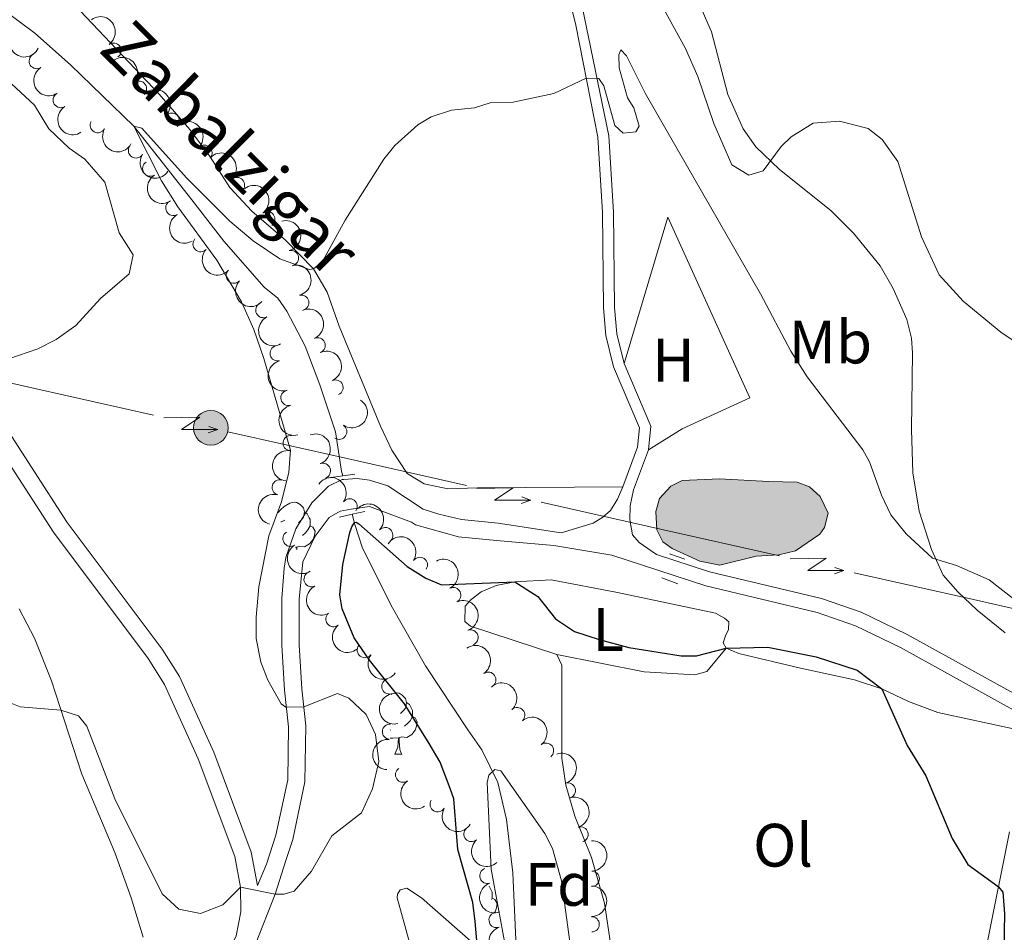
# Model space of a CAD drawing. Units: metres. Extents: x 624022 to 628531, y 713160 to 716211.
# Drawn here: x 627290 to 627451, y 713912 to 714061 of the extents above; entities that cross this region are included whole.
import ezdxf
from ezdxf.enums import TextEntityAlignment as Align

# ---------------------------------------------------------------- set-up
doc = ezdxf.new("R2010")
doc.units = ezdxf.units.M
doc.header["$MEASUREMENT"] = 0
doc.linetypes.add('DGN Style 2', pattern=[49.35849050589778, 29.61509430353867, -19.74339620235911])
doc.linetypes.add('DGN Style 3', pattern=[69.10188670825688, 49.35849050589778, -19.74339620235911])
for name, color, linetype, lineweight in [('Carátula', 7, 'Continuous', 5), ('Elementos auxiliares', 7, 'Continuous', 5), ('Entidades rústicas y varios', 7, 'Continuous', 5), ('Hidrografía', 7, 'Continuous', 5), ('Líneas de conducción', 7, 'Continuous', 5), ('Relieve y altimetría', 7, 'Continuous', 5), ('Textos de rotulación', 7, 'Continuous', 5), ('Viales y ferrocarril', 7, 'Continuous', 5)]:
    doc.layers.add(name, color=color, linetype=linetype, lineweight=lineweight)
doc.styles.add('Style-arial', font='arial.shx', dxfattribs={"bigfont": 'arialbig.shx'})
doc.styles.add('Style-Arial Narrow', font='txt')
doc.styles.add('Style-timesi', font='timesi.shx', dxfattribs={"bigfont": 'timesibig.shx'})

# ---------------------------------------------------------------- blocks, each defined once
blk = doc.blocks.new('5PELE')
at = {"layer": 'Líneas de conducción', "linetype": 'Continuous', "lineweight": 5}
h = blk.add_hatch(color=9, dxfattribs=at)
edge = h.paths.add_edge_path()
edge.add_arc((-0.0002000001259148121, 0), 2.85, 0, 360)
at = {"layer": 'Líneas de conducción', "color": 252, "linetype": 'Continuous', "lineweight": 5}
blk.add_circle((-0.0002000001259148121, 0), 2.85, dxfattribs=at)

msp = doc.modelspace()

# ---------------------------------------------------------------- hatches: boundary and pattern name
at = {"layer": 'Hidrografía', "linetype": 'Continuous', "lineweight": 5, "extrusion": (0, 0, -1)}
msp.add_hatch(color=154, dxfattribs=at).paths.add_polyline_path([(-627404.6100000001, 713971.6000000001), (-627410.5700000001, 713973.1200000001), (-627414.28, 713973.31), (-627416.98, 713973.98), (-627420.99, 713976.71), (-627421.71, 713977.81), (-627422.31, 713980.1100000001), (-627421.01, 713982.8400000001), (-627419.29, 713984.4199999999), (-627417.29, 713985.2), (-627412.5900000001, 713985.29), (-627404.54, 713985.73), (-627398.4299999999, 713985.49), (-627396.6100000001, 713984.54), (-627394.76, 713982.54), (-627394.1200000001, 713980.4299999999), (-627394.3, 713977.4199999999), (-627395.31, 713975.45), (-627396.8300000001, 713974.3600000001), (-627401.3300000001, 713972.29)])

# ---------------------------------------------------------------- linework, layer by layer
at = {"layer": 'Carátula', "color": 7, "linetype": 'Continuous', "lineweight": 5}
msp.add_3dface([(624076.5900000001, 713159.9099999999), (628530.8500000001, 713241.1100000001), (628476.72, 716210.6300000001), (624022.46, 716129.4299999999)], dxfattribs=at)
at = {"layer": 'Elementos auxiliares', "color": 250, "linetype": 'Continuous', "lineweight": 5}
msp.add_3dface([(624943.8600000001, 713569.6699999999), (624902.3, 715883), (628321.53, 715945.3800000001), (628364.24, 713632.02)], dxfattribs=at)
at = {"layer": 'Entidades rústicas y varios', "color": 92, "linetype": 'Continuous', "lineweight": 5}
for p, q in [((627335.3200000001, 713974.5900000001), (627335.19, 713974.5800000001)), ((627350.77, 713944.7), (627350.6699999999, 713944.6599999999)), ((627351.48, 713940.72), (627352.6100000001, 713940.72))]:
    msp.add_line(p, q, dxfattribs=at)
at = {"layer": 'Entidades rústicas y varios', "color": 92, "linetype": 'Continuous', "lineweight": 5, "flags": 128}
for points in [[(627332.3899999999, 713980.25), (627332.73, 713980.6599999999), (627333.3600000001, 713981.2), (627334.26, 713981.78), (627335.01, 713981.94), (627335.44, 713981.8800000001), (627335.96, 713981.5700000001), (627336.5, 713980.98), (627336.6599999999, 713980.3400000001), (627336.54, 713979.5), (627336.1200000001, 713978.96), (627335.7, 713978.54)], [(627336.6599999999, 713980.3400000001), (627337.1300000001, 713980.03), (627337.44, 713979.3900000001), (627337.6000000001, 713979.0700000001), (627337.6000000001, 713978.49), (627337.6000000001, 713978.06), (627337.24, 713977.3800000001), (627336.8200000001, 713976.8999999999), (627336.3400000001, 713976.48)], [(627333.47, 713978.96), (627332.94, 713978.7), (627332.81, 713978.71)], [(627337.6000000001, 713978.06), (627338.06, 713977.8200000001), (627338.3999999999, 713977.2), (627338.3, 713976.48), (627338.0800000001, 713975.8400000001), (627337.5, 713975.1000000001), (627336.7, 713974.6200000001), (627335.8600000001, 713974.72), (627335.4199999999, 713974.5900000001)], [(627335.3, 713974.3900000001), (627335.3200000001, 713974.5900000001), (627335.4199999999, 713974.5900000001), (627335.45, 713974.1499999999)], [(627350.8300000001, 713950.5), (627350.98, 713950.5900000001), (627351.72, 713950.75), (627352.1499999999, 713950.7), (627352.6799999999, 713950.3800000001), (627353.21, 713949.8), (627353.3700000001, 713949.1599999999), (627353.26, 713948.31), (627352.8300000001, 713947.78), (627352.4099999999, 713947.3500000001)], [(627353.3700000001, 713949.1599999999), (627353.8400000001, 713948.8400000001), (627354.1599999999, 713948.2), (627354.3200000001, 713947.8800000001), (627354.3200000001, 713947.3), (627354.3200000001, 713946.8800000001), (627353.95, 713946.19), (627353.53, 713945.71), (627353.05, 713945.29)], [(627354.3200000001, 713946.8800000001), (627354.77, 713946.6300000001), (627355.1200000001, 713946.01), (627355.01, 713945.29), (627354.8, 713944.6499999999), (627354.21, 713943.9099999999), (627353.4199999999, 713943.4299999999), (627352.5700000001, 713943.53), (627352.1399999999, 713943.3999999999)], [(627352.03, 713943.3999999999), (627351.1399999999, 713943.3200000001), (627350.71, 713943.3200000001)], [(627351.48, 713940.72), (627351.9199999999, 713941.8800000001), (627352.03, 713943.3999999999), (627352.1399999999, 713943.3999999999), (627352.1699999999, 713942.8200000001), (627352.21, 713942.1300000001), (627352.28, 713941.52), (627352.3899999999, 713941.1200000001), (627352.6100000001, 713940.72)], [(627366.8999999999, 713919.1300000001), (627367.22, 713918.49), (627367.3800000001, 713918.1699999999), (627367.3800000001, 713917.5900000001), (627367.3800000001, 713917.1699999999), (627367.26, 713916.94)], [(627367.3800000001, 713917.1699999999), (627367.8300000001, 713916.9199999999), (627368.1799999999, 713916.3), (627368.0700000001, 713915.5800000001), (627367.8600000001, 713914.94), (627367.71, 713914.75)]]:
    msp.add_lwpolyline(points, dxfattribs=at)
at = {"layer": 'Entidades rústicas y varios', "color": 92, "linetype": 'Continuous', "lineweight": 5}
for points in [[(627388.75, 713984.46, 526.79), (627364.96, 713984.27, 528.47), (627360.1399999999, 713984.1300000001, 528.36), (627356.27, 713984.9199999999, 528.38), (627353.48, 713986.6400000001, 528.36), (627350.99, 713990.4299999999, 528.36), (627349.1100000001, 713994.3500000001, 528.54), (627342.3400000001, 714010.7, 529.34), (627340.3700000001, 714016.28, 529.74), (627338.1300000001, 714020.1000000001, 530.05), (627333.56, 714024.76, 530.38), (627328.0900000001, 714029.5, 530.73), (627324.48, 714033.4099999999, 531.01), (627321.26, 714038.4299999999, 531.41), (627317.8999999999, 714042.8900000001, 531.74), (627312.8999999999, 714048.6699999999, 532.16), (627299.99, 714062.31, 533.5), (627292.22, 714069.94, 534.27), (627270.04, 714088.8800000001, 536.46)], [(627399.3999999999, 714067.77, 537.09), (627403.23, 714058.8300000001, 536.55), (627405.9099999999, 714048.6000000001, 535.85), (627408.45, 714043, 535.5), (627410.52, 714040.0700000001, 535.12), (627414.3600000001, 714036.3500000001, 534.7), (627422.78, 714029.6100000001, 534.23), (627426.5, 714025.9299999999, 534.21), (627430.8200000001, 714020.5900000001, 534.21), (627432.98, 714016.8999999999, 534.53), (627435.21, 714011.81, 534.82), (627435.95, 714008.78, 534.63), (627436.1200000001, 714006.3400000001, 534.65), (627435.99, 713993.8400000001, 533.71), (627436.1799999999, 713986.74, 532.61), (627437.24, 713980.46, 531.32), (627439.25, 713974.1799999999, 530.28), (627441.1300000001, 713970, 529.74), (627443.56, 713967.26, 529.74), (627446.73, 713964.25, 530), (627451.28, 713960.56, 529.86)], [(627388.97, 714004.6200000001, 528.27), (627396.1000000001, 714028.56, 528.97), (627409.53, 713998.98, 528.29), (627398.48, 713993.9299999999, 528.08), (627392.96, 713990.51, 527.47)], [(627377.96, 713956.99, 524.51), (627363.81, 713961.6599999999, 524.61), (627362.9299999999, 713962.3999999999, 524.61), (627362.95, 713964.9199999999, 524.72), (627363.95, 713965.99, 524.77), (627365.6000000001, 713967.25, 524.77), (627368.01, 713968.29, 524.82), (627371.06, 713968.9199999999, 524.91), (627377.01, 713969.24, 525.12), (627387.8700000001, 713967.1400000001, 525.36), (627403.8999999999, 713963.76, 525.78), (627405.3600000001, 713962.97, 525.78), (627406.06, 713962.3500000001, 525.76), (627406.01, 713961.1100000001, 525.64), (627405.53, 713960.0800000001, 525.5), (627405.1799999999, 713958.9299999999, 525.19), (627405.6399999999, 713958.0700000001, 525.03)], [(627290.02, 713964.46, 530.76), (627292.53, 713959.6699999999, 530.45), (627295.29, 713952.7, 530.12), (627300.25, 713937.4299999999, 529.42), (627305.6799999999, 713924.6499999999, 528.83), (627308.3400000001, 713917.19, 528.52), (627310.27, 713910.8, 528.52)], [(627377.96, 713956.99, 524.51), (627392.25, 713954.1799999999, 524.74), (627400.53, 713953.69, 524.74), (627402.47, 713954.25, 524.82), (627405.6399999999, 713958.0700000001, 525.03)], [(627405.6399999999, 713958.0700000001, 525.03), (627407.72, 713957.19, 524.84), (627417.8, 713954.8, 524.49), (627426.6399999999, 713952.8700000001, 524.6800000000001), (627431.1200000001, 713951.3999999999, 525.05), (627435.49, 713949.3300000001, 525.22), (627440.26, 713947.51, 525.69), (627453.3999999999, 713944.7, 526.8100000000001)], [(627452, 713928.01, 525.47), (627448.3300000001, 713909.78, 524.49), (627447.1699999999, 713906.1499999999, 524.1800000000001), (627446.05, 713904.6100000001, 523.95), (627440.4199999999, 713902.98, 523.34), (627435.6599999999, 713902, 523.1), (627419.75, 713900.1400000001, 522.07), (627405.04, 713898.8, 521.76), (627393.73, 713897.6200000001, 521.86), (627389.54, 713897.6799999999, 521.86), (627388.0800000001, 713898.26, 521.72), (627387.3700000001, 713899.3700000001, 521.67), (627387.0900000001, 713907.22, 521.67), (627385.76, 713916.3700000001, 521.88), (627383.6100000001, 713923.8400000001, 522.49), (627380.9099999999, 713930.5900000001, 522.8), (627379.4099999999, 713935.6599999999, 523.2), (627378.78, 713940.0700000001, 523.48), (627378.78, 713955.29, 524.54), (627377.96, 713956.99, 524.51)], [(627355.3800000001, 713904.4299999999, 526.32), (627351.8400000001, 713917.19, 527.6800000000001), (627351.9099999999, 713917.8300000001, 527.6800000000001), (627352.31, 713918.51, 527.6800000000001), (627353.4299999999, 713918.78, 527.52), (627355.8300000001, 713917.22, 526.96), (627363.8899999999, 713910.1499999999, 525.29)]]:
    msp.add_polyline3d(points, dxfattribs=at)
at = {"layer": 'Entidades rústicas y varios', "color": 92, "linetype": 'Continuous', "lineweight": 5, "extrusion": (-0.2229353746094174, 0.03702648462596736, 0.9741297953476229)}
msp.add_arc((-807187.9759727565, 488971.8052865194, -112888.601197313), 2.516055640060342, 45.36446333574663, 225.9090503451192, dxfattribs=at)
at = {"layer": 'Entidades rústicas y varios', "color": 92, "linetype": 'Continuous', "lineweight": 5, "extrusion": (0.2125962932109755, 0.07664175056032609, 0.974129795347623)}
msp.add_arc((459000.8320679122, -810627.6333224748, 188607.863756637), 2.516055640060343, 45.36446333574663, 225.9090503451193, dxfattribs=at)
at = {"layer": 'Entidades rústicas y varios', "color": 92, "linetype": 'Continuous', "lineweight": 5}
for centre, radius, start, end in [((627305.4385892507, 714055.7682271297, 534.6389339819732), 1.250091938746999, 305.9231026936206, 125.1366571126161), ((627292.8951277453, 714054.0771982465, 535.2478394915382), 1.250091938746998, 122.5576772404011, 301.7712316593964), ((627309.6122326339, 714049.5482606587, 533.9965793488705), 1.250091938746999, 316.5889172265667, 135.8024716455622), ((627296.8175017249, 714047.6993543778, 534.8141461084555), 1.250091938746998, 122.5576772404011, 301.7712316593964), ((627314.966312527, 714044.3093222685, 533.6259676358334), 1.250091938746999, 316.5889172265667, 135.8024716455622), ((627302.8730390111, 714043.5973128777, 533.8741197079596), 1.250091938746998, 150.7926415097161, 330.0061959287115), ((627309.1175923599, 714039.4628326728, 533.5769491727744), 1.250091938746998, 147.6254541928834, 326.8390086118789), ((627320.32039242, 714039.0703838782, 533.2553559227962), 1.250091938746999, 316.5889172265667, 135.8024716455622), ((627311.4513432127, 714036.4831186559, 533.2233600076991), 1.250091938746999, 122.7022633112333, 301.9158177302287), ((627325.6420708406, 714033.7981282528, 532.9606399920864), 1.250091938746998, 313.5639422808823, 132.7774966998777), ((627315.2298497867, 714030.0516799449, 532.5199936534309), 1.250091938746999, 120.1469675918603, 299.3605220108557), ((627330.6046276689, 714028.2064196107, 532.6299361643299), 1.250091938746999, 306.7572997992195, 125.970854218215), ((627319.6837698608, 714024.1354403654, 532.33), 1.250091938746999, 137.5538035152941, 316.7673579342895), ((627334.4580821358, 714021.849986292, 531.8834360942254), 1.250091938746999, 284.0667922682663, 103.2803466872618), ((627325.1319682912, 714018.9811088024, 532.33), 1.250091938746999, 137.5538035152941, 316.7673579342895), ((627336.1547011146, 714014.5595641441, 531.4130862782498), 1.250091938746999, 284.0667922682663, 103.2803466872618), ((627329.9456063798, 714013.3478884753, 532.33), 1.250091938746999, 117.480373528793, 296.6939279477884), ((627332.2984100517, 714006.2706656894, 532.1976253746341), 1.250091938746999, 104.632461612274, 283.8460160312694), ((627338.8206006372, 714007.5748440716, 531.0639059345361), 1.250091938746998, 293.9948716435371, 113.2084260625325), ((627341.7514746164, 714000.6797458495, 530.7209799619394), 1.250091938746998, 293.9948716435371, 113.2084260625325), ((627334.0691363474, 713998.9882420511, 531.9133115750524), 1.250091938746999, 104.632461612274, 283.8460160312694), ((627342.354433686, 713993.4562358703, 529.88), 1.250091938746999, 236.2710080081265, 55.48456242712191), ((627334.4227272456, 713991.601210579, 531.5275794886154), 1.250091938746998, 83.28846992551046, 262.5020243445059), ((627339.6859333911, 713987.0522361719, 529.88), 1.250091938746999, 290.0261304362999, 109.2396848552953), ((627332.6379084999, 713984.3388653619, 531.3432483638283), 1.250091938746999, 74.97170264348233, 254.1852570624778), ((627344.0702793673, 713981.2318322533, 529.7213257911989), 1.250091938746999, 324.5675463980753, 143.7811008170708), ((627334.3952143639, 713975.9491049156, 531.2803989345248), 1.250091938746999, 121.8270532277099, 301.0406076467053), ((627349.875184108, 713976.5355747074, 529.2662259818844), 1.250091938746998, 316.905352485096, 136.1189069040914), ((627355.5534799278, 713971.6791071009, 528.9656830387743), 1.250091938746998, 326.7693452192502, 145.9828996382456), ((627337.8418303654, 713969.3231840946, 530.6773824555969), 1.250091938746998, 116.3905182828246, 295.60407270182), ((627361.0091420447, 713966.7216850899, 528.676171464447), 1.250091938746998, 296.7604639710464, 115.9740183900419), ((627341.408135934, 713962.8077032382, 529.9558438317811), 1.250091938746998, 128.6269372923179, 307.8404917113133), ((627363.8331187225, 713959.7949147369, 528.5118066878279), 1.250091938746998, 289.4788522135059, 108.6924066325013), ((627346.5596586324, 713957.7381981688, 528.8332938087932), 1.250091938746998, 143.47909803844, 322.6926524574354), ((627350.5656192419, 713951.7946208599, 529.3571326993714), 1.250091938746999, 103.5190887080483, 282.7326431270437), ((627366.7337369944, 713952.8842218162, 528.48), 1.250091938746998, 304.6562290653402, 123.8697834843356), ((627371.4688678943, 713947.0877971649, 528.3997817733201), 1.250091938746998, 312.9971572185647, 132.2107116375601), ((627350.662646289, 713944.3929067377, 529.8871293871331), 1.250091938746998, 85.48592299938879, 264.6994774183842), ((627376.1816964233, 713941.2847409737, 527.9344232844467), 1.250091938746998, 308.2962563531831, 127.5098107721785), ((627352.8103461843, 713937.3652871312, 530.0824478691625), 1.250091938746998, 124.5846987910006, 303.7982532099961), ((627379.7429036978, 713934.7680865007, 527.3396926014314), 1.250091938746998, 287.13519322697, 106.3487476459655), ((627358.4695481295, 713932.5315663593, 530.0637179691067), 1.250091938746999, 149.0580546037072, 328.2716090227026), ((627364.0000121198, 713927.6646594296, 529.1614484421716), 1.250091938746999, 131.8688779341522, 311.0824323531476), ((627381.825911239, 713927.5838360023, 526.7941430073666), 1.250091938746998, 287.13519322697, 106.3487476459655), ((627366.595781782, 713920.810140054, 527.8420069024585), 1.250091938746998, 109.0836854685299, 288.2972398875253), ((627383.6615034344, 713920.3354652743, 526.1745549173928), 1.250091938746999, 270.8974615968483, 90.11101601584373), ((627368.1028456483, 713913.5866508281, 526.6064148702924), 1.250091938746998, 108.9402963346038, 288.1538507535992), ((627383.6525672167, 713912.8826595864, 525.334550439385), 1.250091938746999, 270.8974615968483, 90.11101601584373)]:
    msp.add_arc(centre, radius, start, end, dxfattribs=at)
at = {"layer": 'Entidades rústicas y varios', "color": 92, "linetype": 'Continuous', "lineweight": 5, "extrusion": (-0.225936682348409, -0.004874154838777747, 0.974129795347623)}
for centre in [(-700356.2421209697, 626059.1153781813, -144692.2695659159), (-700350.8889240143, 626064.1359087507, -144693.8147374793), (-700345.5357270589, 626069.1564393201, -144695.3599090426)]:
    msp.add_arc(centre, 2.516055640060342, 45.36446333574662, 225.9090503451192, dxfattribs=at)
at = {"layer": 'Entidades rústicas y varios', "color": 92, "linetype": 'Continuous', "lineweight": 5, "extrusion": (0.2203773056312875, -0.05004982496165526, 0.9741297953476231)}
for centre in [(835245.9717613184, -441721.5932151619, 103024.4264707346), (835240.6209850841, -441726.7932018759, 103025.1876092666)]:
    msp.add_arc(centre, 2.516055640060342, 45.36446333574663, 225.9090503451192, dxfattribs=at)
at = {"layer": 'Entidades rústicas y varios', "color": 92, "linetype": 'Continuous', "lineweight": 5, "extrusion": (0.217833689675356, 0.06016332319959533, 0.9741297953476229)}
msp.add_arc((521270.4759127327, -774080.1874431318, 180127.1868981646), 2.516055640060342, 45.36446333574664, 225.9090503451193, dxfattribs=at)
at = {"layer": 'Entidades rústicas y varios', "color": 92, "linetype": 'Continuous', "lineweight": 5, "extrusion": (0.2208249692340611, 0.04803618197540514, 0.974129795347623)}
msp.add_arc((564379.0818335001, -744847.690622289, 173345.208480546), 2.516055640060342, 45.36446333574663, 225.9090503451192, dxfattribs=at)
at = {"layer": 'Entidades rústicas y varios', "color": 92, "linetype": 'Continuous', "lineweight": 5, "extrusion": (-0.2258790834911254, 0.007055597579756033, 0.974129795347623)}
msp.add_arc((-733274.070510063, 589200.3899478187, -136142.4439949251), 2.516055640060343, 45.36446333574663, 225.9090503451192, dxfattribs=at)
at = {"layer": 'Entidades rústicas y varios', "color": 92, "linetype": 'Continuous', "lineweight": 5, "extrusion": (0.2205029046917176, -0.04949354340228224, 0.9741297953476229)}
msp.add_arc((834085.615329788, -443795.2570405472, 103503.4193714847), 2.516055640060343, 45.36446333574664, 225.9090503451193, dxfattribs=at)
at = {"layer": 'Entidades rústicas y varios', "color": 92, "linetype": 'Continuous', "lineweight": 5, "extrusion": (-0.2234508138013077, 0.0337768504679096, 0.974129795347623)}
msp.add_arc((-799772.7138753457, 500395.5584482534, -115540.8703682857), 2.516055640060342, 45.36446333574665, 225.9090503451193, dxfattribs=at)
at = {"layer": 'Entidades rústicas y varios', "color": 92, "linetype": 'Continuous', "lineweight": 5, "extrusion": (0.2180770523362496, -0.05927513020087682, 0.9741297953476229)}
msp.add_arc((853567.8505187782, -407134.6270014961, 94997.76463246351), 2.516055640060342, 45.36446333574664, 225.9090503451193, dxfattribs=at)
at = {"layer": 'Entidades rústicas y varios', "color": 92, "linetype": 'Continuous', "lineweight": 5, "extrusion": (-0.1931266423247746, 0.1173594556921461, 0.974129795347623)}
for centre in [(-935977.5861546379, 161148.7767387521, -36839.4692251767), (-935972.2369600974, 161153.7709132712, -36841.11066924842)]:
    msp.add_arc(centre, 2.516055640060343, 45.36446333574663, 225.9090503451192, dxfattribs=at)
at = {"layer": 'Entidades rústicas y varios', "color": 92, "linetype": 'Continuous', "lineweight": 5, "extrusion": (0.2258225661812933, 0.00867815759788035, 0.9741297953476231)}
for centre in [(689405.2758773664, -637232.1521996923, 148378.1024043631), (689399.9161326139, -637237.2627278643, 148379.2880004121)]:
    msp.add_arc(centre, 2.516055640060343, 45.36446333574663, 225.9090503451192, dxfattribs=at)
at = {"layer": 'Entidades rústicas y varios', "color": 92, "linetype": 'Continuous', "lineweight": 5, "extrusion": (0.2150831931179115, -0.06935677223026925, 0.9741297953476229)}
msp.add_arc((872082.403925273, -368028.1140987777, 85925.2143240069), 2.516055640060342, 45.36446333574662, 225.9090503451192, dxfattribs=at)
at = {"layer": 'Entidades rústicas y varios', "color": 92, "linetype": 'Continuous', "lineweight": 5, "extrusion": (-0.2104687230529286, 0.08230466835160631, 0.974129795347623)}
for centre in [(-893448.5861922838, 315944.5832482472, -72751.52956184917), (-893443.2320530978, 315949.6109339154, -72753.0479723329)]:
    msp.add_arc(centre, 2.516055640060342, 45.36446333574665, 225.9090503451193, dxfattribs=at)
at = {"layer": 'Entidades rústicas y varios', "color": 92, "linetype": 'Continuous', "lineweight": 5, "extrusion": (0.1942758769127842, -0.115447067809308, 0.974129795347623)}
for centre in [(934280.1310676795, -169913.201044742, 39964.22071681955), (934274.7751754352, -169918.3721514017, 39965.12850213557)]:
    msp.add_arc(centre, 2.516055640060342, 45.36446333574661, 225.9090503451192, dxfattribs=at)
at = {"layer": 'Entidades rústicas y varios', "color": 92, "linetype": 'Continuous', "lineweight": 5, "extrusion": (-0.04280304490169522, 0.2218987182548418, 0.9741297953476231)}
msp.add_arc((-751222.2742850863, -567069.2438348297, 132098.4308208991), 2.516055640060343, 45.36446333574663, 225.9090503451192, dxfattribs=at)
at = {"layer": 'Entidades rústicas y varios', "color": 92, "linetype": 'Continuous', "lineweight": 5, "extrusion": (-0.204267521272519, 0.09667430666510762, 0.9741297953476229)}
msp.add_arc((-913727.5084395699, 254958.629533152, -58604.55839332304), 2.516055640060343, 45.36446333574664, 225.9090503451193, dxfattribs=at)
at = {"layer": 'Entidades rústicas y varios', "color": 92, "linetype": 'Continuous', "lineweight": 5, "extrusion": (0.1389320301484367, -0.1782386961768744, 0.9741297953476229)}
msp.add_arc((933721.2703760462, 172986.6833620173, -39586.12118787316), 2.516055640060342, 45.36446333574663, 225.9090503451193, dxfattribs=at)
at = {"layer": 'Entidades rústicas y varios', "color": 92, "linetype": 'Continuous', "lineweight": 5, "extrusion": (-0.2230730441058224, -0.03618782681178869, 0.9741297953476231)}
msp.add_arc((-604313.4729047078, 714718.2632165493, -165264.7741872677), 2.516055640060342, 45.36446333574663, 225.9090503451192, dxfattribs=at)
at = {"layer": 'Entidades rústicas y varios', "color": 92, "linetype": 'Continuous', "lineweight": 5, "extrusion": (0.1116894775439233, -0.1964601802451675, 0.974129795347623)}
msp.add_arc((898227.7622366357, 302728.582880926, -69685.25093225959), 2.516055640060342, 45.36446333574662, 225.9090503451192, dxfattribs=at)
at = {"layer": 'Entidades rústicas y varios', "color": 92, "linetype": 'Continuous', "lineweight": 5, "extrusion": (-0.2259063176008515, -0.006121885658966236, 0.9741297953476231)}
msp.add_arc((-696722.7242530389, 629853.6357488006, -145577.4197543522), 2.516055640060342, 45.36446333574665, 225.9090503451193, dxfattribs=at)
at = {"layer": 'Entidades rústicas y varios', "color": 92, "linetype": 'Continuous', "lineweight": 5, "extrusion": (-0.2215180449901584, -0.04473139344729198, 0.9741297953476229)}
msp.add_arc((-575672.1735150411, 736816.127776183, -170392.0534669747), 2.516055640060342, 45.36446333574663, 225.9090503451193, dxfattribs=at)
at = {"layer": 'Entidades rústicas y varios', "color": 92, "linetype": 'Continuous', "lineweight": 5, "extrusion": (0.2197211804965046, -0.05285588573868255, 0.9741297953476231)}
msp.add_arc((840895.5337615757, -431368.5761127387, 100618.5478722069), 2.516055640060343, 45.36446333574665, 225.9090503451193, dxfattribs=at)
at = {"layer": 'Entidades rústicas y varios', "color": 92, "linetype": 'Continuous', "lineweight": 5, "extrusion": (-0.2141947848252507, 0.07205370198444216, 0.974129795347623)}
msp.add_arc((-876732.9921445058, 357602.862893421, -82418.32264969537), 2.516055640060342, 45.36446333574663, 225.9090503451192, dxfattribs=at)
at = {"layer": 'Entidades rústicas y varios', "color": 92, "linetype": 'Continuous', "lineweight": 5, "extrusion": (0.213725088991686, -0.07343519695278336, 0.9741297953476231)}
msp.add_arc((879073.8167975869, -351824.798402862, 82164.49596616138), 2.516055640060342, 45.36446333574663, 225.9090503451193, dxfattribs=at)
at = {"layer": 'Entidades rústicas y varios', "color": 92, "linetype": 'Continuous', "lineweight": 5, "extrusion": (-0.203334802694779, 0.09862099081368808, 0.9741297953476229)}
msp.add_arc((-916170.643623992, 246477.6406290708, -56638.45064190259), 2.516055640060342, 45.36446333574667, 225.9090503451193, dxfattribs=at)
at = {"layer": 'Entidades rústicas y varios', "color": 92, "linetype": 'Continuous', "lineweight": 5, "extrusion": (0.2244338466956183, -0.02646866587884533, 0.9741297953476229)}
msp.add_arc((782522.6511929441, -525330.2306892261, 122415.4372994859), 2.516055640060342, 45.36446333574663, 225.9090503451192, dxfattribs=at)
at = {"layer": 'Entidades rústicas y varios', "color": 92, "linetype": 'Continuous', "lineweight": 5, "extrusion": (-0.2220622499268738, 0.04194638212543324, 0.9741297953476229)}
msp.add_arc((-817996.2032756198, 471543.5659335788, -108851.7306981256), 2.516055640060343, 45.36446333574663, 225.9090503451193, dxfattribs=at)
at = {"layer": 'Entidades rústicas y varios', "color": 92, "linetype": 'Continuous', "lineweight": 5, "extrusion": (0.2237202123868091, 0.03194383173007401, 0.974129795347623)}
msp.add_arc((618110.4709107358, -703172.1512098835, 163671.9927960372), 2.516055640060342, 45.36446333574662, 225.9090503451192, dxfattribs=at)
at = {"layer": 'Entidades rústicas y varios', "color": 92, "linetype": 'Continuous', "lineweight": 5, "extrusion": (-0.2257982369598343, 0.00928967178261886, 0.9741297953476231)}
msp.add_arc((-739135.4623456289, 582152.667135951, -134512.1183927826), 2.516055640060342, 45.36446333574665, 225.9090503451193, dxfattribs=at)
at = {"layer": 'Entidades rústicas y varios', "color": 92, "linetype": 'Continuous', "lineweight": 5, "extrusion": (0.1919959695463769, -0.1192002076086486, 0.974129795347623)}
msp.add_arc((937458.6713282492, -152240.6323876692, 35861.42961491943), 2.516055640060342, 45.36446333574663, 225.9090503451193, dxfattribs=at)
at = {"layer": 'Entidades rústicas y varios', "color": 92, "linetype": 'Continuous', "lineweight": 5, "extrusion": (-0.224277346480097, 0.02776353132879055, 0.9741297953476231)}
msp.add_arc((-785610.9754462256, 521191.9674048498, -120370.2682887384), 2.516055640060342, 45.36446333574664, 225.9090503451193, dxfattribs=at)
at = {"layer": 'Entidades rústicas y varios', "color": 92, "linetype": 'Continuous', "lineweight": 5, "extrusion": (0.1456641383324138, -0.1727804983783576, 0.9741297953476231)}
msp.add_arc((939821.0415452016, 137937.9003708638, -31456.80636389577), 2.516055640060342, 45.36446333574665, 225.9090503451193, dxfattribs=at)
at = {"layer": 'Entidades rústicas y varios', "color": 92, "linetype": 'Continuous', "lineweight": 5, "extrusion": (-0.1991317942354614, 0.1068534994305946, 0.974129795347623)}
for centre in [(-925731.7863270994, 209800.707920721, -48130.93911993418), (-925726.440780625, 209805.68162246, -48132.65301138425)]:
    msp.add_arc(centre, 2.516055640060342, 45.36446333574665, 225.9090503451193, dxfattribs=at)
at = {"layer": 'Entidades rústicas y varios', "color": 92, "linetype": 'Continuous', "lineweight": 5, "extrusion": (0.2220097093963979, -0.04222358049390419, 0.9741297953476231)}
msp.add_arc((818576.5757496463, -470303.9967170883, 109649.9815190396), 2.516055640060342, 45.36446333574663, 225.9090503451192, dxfattribs=at)
at = {"layer": 'Entidades rústicas y varios', "color": 92, "linetype": 'Continuous', "lineweight": 5, "extrusion": (0.2195549931357851, 0.05354200972268018, 0.9741297953476231)}
msp.add_arc((544967.5891937534, -758382.7258092045, 176481.6069923029), 2.516055640060342, 45.36446333574665, 225.9090503451193, dxfattribs=at)
at = {"layer": 'Entidades rústicas y varios', "color": 92, "linetype": 'Continuous', "lineweight": 5, "extrusion": (0.2255715359525736, -0.01373404470631373, 0.9741297953476229)}
msp.add_arc((750732.1819315503, -567622.3451626415, 132226.0076634709), 2.516055640060342, 45.36446333574663, 225.9090503451193, dxfattribs=at)
at = {"layer": 'Entidades rústicas y varios', "color": 92, "linetype": 'Continuous', "lineweight": 5, "extrusion": (-0.1613096343269171, 0.1582730036655479, 0.9741297953476231)}
for centre in [(-948986.3988185499, -50710.25396662613, 12304.03827311855), (-948981.0727965644, -50705.36542516848, 12302.04186328436)]:
    msp.add_arc(centre, 2.516055640060342, 45.36446333574663, 225.9090503451193, dxfattribs=at)
at = {"layer": 'Entidades rústicas y varios', "color": 92, "linetype": 'Continuous', "lineweight": 5, "extrusion": (0.2026497868774421, -0.1000210262621093, 0.9741297953476229)}
msp.add_arc((917854.0490839138, -240102.3372541962, 56242.9905646961), 2.516055640060342, 45.36446333574663, 225.9090503451192, dxfattribs=at)
at = {"layer": 'Entidades rústicas y varios', "color": 92, "linetype": 'Continuous', "lineweight": 5, "extrusion": (0.202398838663785, -0.1005278664030497, 0.974129795347623)}
msp.add_arc((918462.5156236789, -237868.6967390012, 55723.53787706772), 2.516055640060342, 45.36446333574665, 225.9090503451193, dxfattribs=at)
at = {"layer": 'Hidrografía', "color": 142, "linetype": 'Continuous', "lineweight": 5, "elevation": 526.45, "flags": 128}
msp.add_lwpolyline([(627412.5900000001, 713985.29), (627417.29, 713985.2), (627419.29, 713984.4199999999), (627421.01, 713982.8400000001), (627422.31, 713980.1100000001), (627421.71, 713977.81), (627420.99, 713976.71), (627416.98, 713973.98), (627414.28, 713973.31), (627410.5700000001, 713973.1200000001), (627404.6100000001, 713971.6000000001), (627401.3300000001, 713972.29), (627396.8300000001, 713974.3600000001), (627395.31, 713975.45), (627394.3, 713977.4199999999), (627394.1200000001, 713980.4299999999), (627394.76, 713982.54), (627396.6100000001, 713984.54), (627398.4299999999, 713985.49), (627404.54, 713985.73)], close=True, dxfattribs=at)
msp.add_lwpolyline([(627412.5900000001, 713985.29), (627404.54, 713985.73), (627398.4299999999, 713985.49), (627396.6100000001, 713984.54), (627394.76, 713982.54), (627394.1200000001, 713980.4299999999), (627394.3, 713977.4199999999), (627395.31, 713975.45), (627396.8300000001, 713974.3600000001), (627401.3300000001, 713972.29), (627404.6100000001, 713971.6000000001), (627410.5700000001, 713973.1200000001), (627414.28, 713973.31), (627416.98, 713973.98), (627420.99, 713976.71), (627421.71, 713977.81), (627422.31, 713980.1100000001), (627421.01, 713982.8400000001), (627419.29, 713984.4199999999), (627417.29, 713985.2), (627412.5900000001, 713985.29)], dxfattribs=at)
at = {"layer": 'Hidrografía', "color": 142, "linetype": 'DGN Style 3', "lineweight": 15}
for points in [[(627210.1300000001, 714141.97, 539.15), (627220.0700000001, 714129.1499999999, 538.1), (627233.95, 714111.04, 535), (627239.6699999999, 714103.75, 534.67), (627252.8999999999, 714088.78, 534.34), (627261.0900000001, 714080.4199999999, 534.08), (627263.69, 714078.19, 534.04), (627271.4199999999, 714072.6400000001, 533.59), (627281.1699999999, 714067.06, 533.12), (627292.6000000001, 714058.6599999999, 531.92), (627298.4199999999, 714053.44, 531.29), (627308.79, 714043.4199999999, 530), (627318.23, 714031.3600000001, 529.34), (627323.47, 714024.6000000001, 529.32), (627330.0900000001, 714017.1200000001, 529.27), (627332.3200000001, 714015.29, 529.1800000000001), (627333.8, 714013.1599999999, 529.08), (627336.77, 714007.4199999999, 528.24), (627339.19, 714001.1200000001, 527.51), (627341.73, 713993.4199999999, 526.52), (627342.74, 713986.99, 525.61), (627342.9299999999, 713986.23, 525.5600000000001)], [(627344.49, 713979.96, 525.13), (627344.9099999999, 713978.27, 525.02), (627346.1000000001, 713974.5700000001, 524.6), (627350.8400000001, 713965.03, 523.57), (627356.45, 713955.1599999999, 522.16), (627363.3800000001, 713944.6699999999, 521.36), (627365.69, 713941.44, 520.47), (627368.3300000001, 713936.0700000001, 519.8100000000001), (627369.71, 713930.04, 519.15), (627370.75, 713921.3, 517.46), (627371.29, 713909.1699999999, 517.32)]]:
    msp.add_polyline3d(points, dxfattribs=at)
at = {"layer": 'Líneas de conducción', "color": 6, "linetype": 'Continuous', "lineweight": 5}
for p, q in [((627273.1192962457, 714004.9105050333, 535.3173883434408), (627292.5585342166, 714000.5462079088, 533.5655499584211)), ((627292.5585342166, 714000.5462079088, 533.5655499584211), (627311.9977721875, 713996.1819107844, 531.8137115734015)), ((627324.1575601378, 713993.449910146, 530.9887603755328), (627343.668383122, 713989.0555196763, 531.11959951683)), ((627343.668383122, 713989.0555196763, 531.11959951683), (627363.1792061061, 713984.6611292064, 531.2504386581273)), ((627375.3734704715, 713981.9146351628, 531.332213121438), (627394.8842934556, 713977.5202446932, 531.4630522627353)), ((627394.8842934556, 713977.5202446932, 531.4630522627353), (627414.3951164398, 713973.1258542233, 531.5938914040325)), ((627426.5893808049, 713970.3793601796, 531.6756658673434), (627446.1002037893, 713965.98496971, 531.8065050086406)), ((627446.1002037893, 713965.98496971, 531.8065050086406), (627465.6110267735, 713961.5905792401, 531.9373441499379))]:
    msp.add_line(p, q, dxfattribs=at)
at = {"layer": 'Líneas de conducción', "color": 6, "linetype": 'Continuous', "lineweight": 5, "extrusion": (0.706506149907294, -0.7052112356878744, 0.05938158976276677), "elevation": -60281.54523703363, "flags": 128}
msp.add_lwpolyline([(948504.794508731, 4181.158506149302), (948509.0398002197, 4112.161751468782), (948505.4851838914, 4124.132876217882), (948509.6420825631, 4053.938959858271)], dxfattribs=at)
at = {"layer": 'Líneas de conducción', "color": 6, "linetype": 'Continuous', "lineweight": 5, "extrusion": (0.9416161720509402, 0.3356761331066019, 0.02608674365905447), "elevation": 830381.5401896229, "flags": 128}
msp.add_lwpolyline([(461888.1268366256, -21074.95628206605), (461888.1268366256, -21137.87769529296)], dxfattribs=at)
at = {"layer": 'Líneas de conducción', "color": 6, "linetype": 'Continuous', "lineweight": 5, "extrusion": (0.9417956120781157, -0.3359721479241976, 0.01198919887267474), "elevation": 350933.1003684845, "flags": 128}
msp.add_lwpolyline([(883262.5928531988, -3613.500182442604), (883262.5928531988, -3740.504359752153)], dxfattribs=at)
at = {"layer": 'Líneas de conducción', "color": 6, "linetype": 'Continuous', "lineweight": 5, "extrusion": (0.7060235654999869, -0.7056943756017185, 0.05938158976304288), "flags": 128}
for points, elevation in [([(948491.2839546595, 4217.078040803302), (948495.5292461477, 4148.081286122775), (948491.9746298194, 4160.052410871889), (948496.1315284912, 4089.858494512272)], -60884.94918415195), ([(948519.3320534481, 4214.785631677041), (948523.5773449363, 4145.788876996521), (948520.022728608, 4157.760001745635), (948524.1796272798, 4087.566085386003)], -60840.62877108098)]:
    msp.add_lwpolyline(points, dxfattribs=dict(at, elevation=elevation))
at = {"layer": 'Líneas de conducción', "color": 6, "linetype": 'Continuous', "lineweight": 5, "extrusion": (0.9418455801993628, 0.3350319161874833, 0.02608674365782208), "flags": 128}
for points, elevation in [([(462428.2212219706, -21067.84123854156), (462428.2212219709, -21130.76265176848)], 830109.8482754687), ([(462400.1882695425, -21068.65583843317), (462400.1882695425, -21131.57725166008)], 830154.2300285344)]:
    msp.add_lwpolyline(points, dxfattribs=dict(at, elevation=elevation))
at = {"layer": 'Líneas de conducción', "color": 6, "linetype": 'Continuous', "lineweight": 5, "extrusion": (0.9415655607586685, -0.3366163304173089, 0.01198919887229072), "flags": 128}
for points, elevation in [([(883508.8420327073, -3606.854624572943), (883508.8420327073, -3733.858801882494)], 350380.935344172), ([(883515.2213853477, -3607.135951801671), (883515.2213853477, -3734.140129111222)], 350433.0455611635)]:
    msp.add_lwpolyline(points, dxfattribs=dict(at, elevation=elevation))
at = {"layer": 'Relieve y altimetría', "color": 30, "linetype": 'Continuous', "lineweight": 5, "flags": 128}
for points, elevation in [([(627391.51, 714069.74), (627399, 714056.1300000001), (627401.03, 714051.56), (627403.6399999999, 714043.8400000001), (627406.6000000001, 714037.1000000001), (627409.3400000001, 714035.4199999999), (627411.73, 714036.1200000001), (627414.6399999999, 714040.1100000001), (627416.29, 714041.7), (627419.8800000001, 714043.8999999999), (627424.1699999999, 714044.27), (627428.8700000001, 714043.0700000001), (627431.1599999999, 714041.26), (627433.73, 714037.6599999999), (627437.6000000001, 714025.3400000001), (627440.48, 714019.0900000001), (627444.3999999999, 714014.8300000001), (627450.5700000001, 714009.71), (627453.8800000001, 714007.49)], 535), ([(627285.1000000001, 714004.27), (627293.06, 714007.03), (627296.06, 714008.56), (627299.26, 714010.8200000001), (627303.3200000001, 714015.22), (627308.01, 714019.28), (627308.6300000001, 714022.3900000001), (627306.3400000001, 714025.98), (627304.04, 714034.25), (627300.76, 714038.02), (627298.2, 714039.81), (627294.8400000001, 714043.01), (627292.53, 714046.8800000001), (627280.4299999999, 714058.05)], 535), ([(627287.74, 713949.45), (627290.1799999999, 713948.44), (627296.8400000001, 713947.9299999999), (627299.69, 713946.98), (627301.0700000001, 713945.29), (627305.6399999999, 713933.4199999999), (627313.3800000001, 713917.8700000001), (627316.1000000001, 713915.3400000001), (627319.6499999999, 713914.6799999999), (627323.31, 713916.0700000001), (627326.21, 713918.96), (627331.8899999999, 713917.79), (627333.3400000001, 713917.79), (627335, 713918.3300000001), (627337.8, 713921.5900000001), (627341.1499999999, 713927.3500000001), (627346.01, 713931.1400000001), (627347.81, 713935.04), (627348.8600000001, 713939.49), (627348.3, 713943.9299999999), (627346.75, 713947.2), (627343.9199999999, 713949.8700000001), (627342.0900000001, 713950.6300000001), (627336.56, 713948.4299999999), (627333.6300000001, 713948.3999999999), (627332.8700000001, 713948.95), (627330.69, 713952.79), (627329.55, 713955.76), (627328.79, 713959.6200000001), (627328.75, 713963.1300000001), (627329.19, 713968.1000000001), (627330.8500000001, 713976.3999999999), (627332.9199999999, 713982.01), (627334.1300000001, 713986.8600000001), (627334.3999999999, 713990.4099999999), (627330.04, 714005.4099999999), (627328.4199999999, 714010.1599999999), (627326.3600000001, 714014.71), (627322.3200000001, 714021.51), (627315.96, 714030.24), (627313.3, 714034.47), (627308.79, 714043.4199999999), (627310.0900000001, 714043.1100000001), (627317.3800000001, 714034.99), (627324.47, 714027.8700000001), (627328.27, 714024.6799999999), (627332.6699999999, 714021.71), (627337.49, 714020), (627338.1300000001, 714020.1000000001), (627339.6300000001, 714021.29), (627343.3600000001, 714028.04), (627349.6399999999, 714038.01), (627351.48, 714040.29), (627355.2, 714043.6300000001), (627357.3999999999, 714044.94), (627360.75, 714046.02), (627364.46, 714046.4199999999), (627367.06, 714047.27), (627370.8, 714047.3700000001), (627377.49, 714048.76), (627382.77, 714051.26), (627384.8200000001, 714051.2), (627385.6499999999, 714050.01), (627387.45, 714043.54), (627388.8200000001, 714042.26), (627390.8500000001, 714042.48), (627391.3999999999, 714043.4099999999), (627390.56, 714046.3999999999), (627389.53, 714048.06), (627388.1699999999, 714052.95), (627388.1200000001, 714055.1200000001), (627388.4099999999, 714055.8999999999), (627389.3300000001, 714054.9299999999), (627392.3800000001, 714048.8), (627411.27, 714016), (627416.21, 714006.6400000001), (627418.8899999999, 714002.4199999999)], 530), ([(627418.8899999999, 714002.4199999999), (627428, 713990.49), (627429.1000000001, 713988.53), (627431.05, 713983.0700000001), (627432.5800000001, 713979.8700000001), (627435.1100000001, 713976.75), (627439.3899999999, 713972.75), (627443.3400000001, 713971.5800000001), (627448.6799999999, 713969.24), (627452.6300000001, 713966.1300000001)], 530), ([(627369.48, 713909.45), (627367.2, 713921.9299999999), (627366.5800000001, 713936.1000000001), (627366.81, 713937.29), (627367.81, 713938.19), (627368.8200000001, 713938.01), (627375.98, 713927.74), (627377.22, 713925.31), (627378.7, 713919.98), (627380.76, 713905.23)], 520)]:
    msp.add_lwpolyline(points, dxfattribs=dict(at, elevation=elevation))
at = {"layer": 'Relieve y altimetría', "color": 30, "linetype": 'Continuous', "lineweight": 25, "elevation": 525, "flags": 128}
for points in [[(627364.8999999999, 713909.6000000001), (627364.6100000001, 713913.3400000001), (627364.23, 713916.4299999999), (627361.77, 713925.1100000001), (627361.1100000001, 713933.3900000001), (627360.5, 713935.1100000001), (627358.8700000001, 713939.3999999999), (627357.06, 713942.44), (627353.04, 713948.9299999999), (627347.29, 713956.0900000001), (627344.79, 713959.73), (627342.8500000001, 713964.47), (627342.46, 713966.78), (627342.9299999999, 713971.75), (627344.1200000001, 713976.99), (627344.4099999999, 713977.9199999999), (627344.8500000001, 713978.6300000001), (627345.1499999999, 713978.6699999999), (627345.5700000001, 713978.3900000001), (627353.46, 713971.3999999999), (627356.52, 713969.49), (627359.0700000001, 713968.4099999999), (627371.06, 713968.9199999999), (627374.8600000001, 713966.48), (627377.74, 713962.8500000001), (627380.8500000001, 713960.75), (627384.8899999999, 713959.47), (627389.74, 713958.1699999999), (627398.28, 713956.77)], [(627398.28, 713956.77), (627400.8200000001, 713956.81), (627405.6399999999, 713958.0700000001), (627412.48, 713958.2), (627420.3800000001, 713956.6400000001), (627427.1000000001, 713954.47), (627431.1200000001, 713951.3999999999), (627435.27, 713942.1300000001), (627438.3200000001, 713937.1799999999), (627442.5900000001, 713926.9099999999), (627445.2, 713922.6499999999), (627449.54, 713919.52), (627450.19, 713919), (627450.8999999999, 713918.1699999999), (627451.1599999999, 713914.6000000001), (627450.78, 713894.25), (627451.2, 713884.1000000001)]]:
    msp.add_lwpolyline(points, dxfattribs=at)
at = {"layer": 'Viales y ferrocarril', "color": 1, "linetype": 'DGN Style 2', "lineweight": 5}
for p, q in [((627342.9299999999, 713986.23, 525.51), (627344.94, 713986.51, 525.51)), ((627340.6799999999, 713985.9199999999, 525.51), (627342.9299999999, 713986.23, 525.51)), ((627342.3800000001, 713979.48, 525.48), (627344.49, 713979.96, 525.48)), ((627344.49, 713979.96, 525.48), (627346.56, 713980.4299999999, 525.48)), ((627396.3899999999, 713973.5, 526.23), (627398.8899999999, 713972.6000000001, 526.23)), ((627395.1399999999, 713969.54, 526.2), (627397.75, 713968.5800000001, 526.2))]:
    msp.add_line(p, q, dxfattribs=at)
at = {"layer": 'Viales y ferrocarril', "color": 250, "linetype": 'Continuous', "lineweight": 5, "extrusion": (-0.1803967912948091, -0.1064519028461078, 0.9778164398653666), "elevation": -188669.5564309797, "flags": 128}
msp.add_lwpolyline([(-296077.1490835748, 883267.7489837827), (-296066.0782621461, 883266.2690132107), (-296062.9693336223, 883263.9297048869)], dxfattribs=at)
at = {"layer": 'Viales y ferrocarril', "color": 250, "linetype": 'Continuous', "lineweight": 5}
for points in [[(627303.96, 714219.79, 544.4), (627312.1000000001, 714182.25, 541.55), (627316.29, 714158.1200000001, 539.26), (627318.0800000001, 714145.8999999999, 538.22), (627318.4299999999, 714141.1300000001, 537.6800000000001), (627318.3999999999, 714137.53, 537.49), (627318.77, 714135.3400000001, 537.42), (627320.3, 714132.8400000001, 537.02), (627323.3200000001, 714129.3200000001, 536.62), (627331.9099999999, 714121.3300000001, 535.66), (627348.1100000001, 714105.5900000001, 534.28), (627355.1799999999, 714098.53, 533.32), (627367.44, 714085.77, 532.4), (627372.74, 714079.81, 531.95), (627378.8, 714071.06, 531.25), (627381.6599999999, 714065.1599999999, 530.87), (627386.47, 714041.8600000001, 529.46), (627387.22, 714029.3600000001, 528.97), (627387.3800000001, 714013.78, 528.4300000000001), (627387.75, 714009.47, 528.48), (627388.97, 714004.6200000001, 528.27)], [(627186, 714187.6599999999, 541.8), (627185.03, 714186.3600000001, 541.88), (627184.3600000001, 714184.3800000001, 542.21), (627184.1200000001, 714177.5700000001, 542.84), (627184.8200000001, 714168.3, 544), (627185.24, 714163.3300000001, 544.3100000000001), (627186.1100000001, 714154.31, 544.14), (627187.1799999999, 714152, 544.11), (627192.96, 714135.3200000001, 543.64), (627202.75, 714112.04, 542.52), (627209.4099999999, 714098.47, 541.79), (627214.7, 714088.9199999999, 541.12), (627228.6599999999, 714068.6599999999, 539.53), (627240.29, 714049.79, 538.03), (627245.23, 714042.5900000001, 537.49), (627255.8899999999, 714030.8999999999, 536.38), (627276.6000000001, 714010.3900000001, 534.95), (627286.1499999999, 713996.73, 534.08), (627297.8700000001, 713978.6100000001, 533.24), (627313.4099999999, 713957.9099999999, 532.01), (627316.21, 713953.4099999999, 531.85), (627321.8600000001, 713941.02, 531.21), (627327.97, 713924.6799999999, 530.3), (627328.97, 713919.24, 529.92)], [(627392.96, 713990.51, 527.47), (627390.51, 713983.95, 526.79), (627389.97, 713981.3300000001, 526.4300000000001), (627389.8800000001, 713979.06, 526.4300000000001), (627390.3500000001, 713976.6000000001, 526.29), (627391.3999999999, 713975.3200000001, 526.32)], [(627313.9299999999, 713897.45, 527.4300000000001), (627319.3600000001, 713900.29, 528.07), (627323.7, 713903.6100000001, 528.6800000000001), (627326.71, 713907.03, 529.03), (627328.6499999999, 713909.6300000001, 529.33), (627331.8899999999, 713917.79, 530.0600000000001), (627333.6399999999, 713923.31, 530.32), (627334.75, 713926.74, 530.42), (627336.76, 713936.1799999999, 530.55), (627336.8999999999, 713945.3300000001, 530.27), (627336.24, 713951.4099999999, 529.94), (627335.8300000001, 713958.6200000001, 529.19), (627335.8200000001, 713966.06, 528.39), (627336.3999999999, 713972.19, 527.59), (627338.3999999999, 713976.3800000001, 526.8100000000001), (627340.72, 713979.4199999999, 526.1800000000001), (627342.54, 713980.48, 525.69), (627344.29, 713980.76, 525.7)], [(627344.29, 713980.76, 525.7), (627347.3, 713981.24, 525.71), (627354.1699999999, 713978.6400000001, 526.45), (627354.8200000001, 713978.21, 526.49), (627361.8800000001, 713976.26, 526.51), (627368.0900000001, 713975.6400000001, 526.33), (627377.46, 713974.8500000001, 526.33), (627386.96, 713973.24, 526.39), (627402.3, 713968.26, 526.47), (627420.55, 713963.8700000001, 526.59), (627426.81, 713961.72, 526.72), (627434.1399999999, 713958.1799999999, 526.85), (627460.29, 713943.72, 527.6800000000001)]]:
    msp.add_polyline3d(points, dxfattribs=at)
at = {"layer": 'Viales y ferrocarril', "color": 250, "linetype": 'DGN Style 3', "lineweight": 5}
for points in [[(627184.96, 714149.95, 544.08), (627190.3700000001, 714134.3300000001, 543.64), (627200.23, 714110.8900000001, 542.52), (627206.95, 714097.19, 541.79), (627212.3400000001, 714087.46, 541.12), (627226.3400000001, 714067.1499999999, 539.53), (627237.97, 714048.28, 538.03), (627243.06, 714040.8700000001, 537.49), (627253.8899999999, 714028.98, 536.38), (627274.47, 714008.6000000001, 534.95), (627283.8500000001, 713995.1799999999, 534.08), (627295.6000000001, 713977.02, 533.24), (627311.1200000001, 713956.3400000001, 532.01), (627313.77, 713952.1000000001, 531.85), (627319.31, 713939.95, 531.21), (627325.28, 713924, 530.3), (627326.21, 713918.96, 529.92), (627326.29, 713914.9099999999, 529.45), (627325.51, 713911, 529.24), (627324.3700000001, 713908.56, 529.03), (627321.8, 713905.6400000001, 528.6800000000001), (627317.8700000001, 713902.6300000001, 528.07), (627312.78, 713899.97, 527.4300000000001), (627306.71, 713897.5800000001, 526.91)], [(627339.27, 714110.7, 534.88), (627353.3999999999, 714096.78, 533.32), (627365.6399999999, 714084.04, 532.4), (627371.31, 714078.1400000001, 531.95), (627377.22, 714070.1400000001, 531.25), (627379.94, 714064.54, 530.87), (627381.0700000001, 714059.96, 530.59), (627384.6599999999, 714041.6300000001, 529.46), (627385.3999999999, 714029.3, 528.97), (627385.56, 714013.69, 528.4300000000001), (627385.95, 714009.1699999999, 528.48), (627387.24, 714004.04, 528.27), (627391.49, 713994.0700000001, 527.96), (627391.1699999999, 713990.9299999999, 527.47), (627388.75, 713984.46, 526.79)], [(627343.0700000001, 713985.6599999999, 525.79), (627342.8500000001, 713985.6499999999, 525.79), (627340.6000000001, 713984.52, 525.83), (627337.8800000001, 713981.8300000001, 526.47), (627335.24, 713977.5700000001, 527.0600000000001), (627333.6300000001, 713972.8700000001, 527.59), (627333.3600000001, 713971.1200000001, 527.8), (627332.98, 713966.1699999999, 528.39), (627332.99, 713958.54, 529.19), (627333.4099999999, 713951.1799999999, 529.94), (627334.06, 713945.2, 530.27), (627333.9299999999, 713936.5, 530.55), (627332, 713927.47, 530.42), (627330.47, 713922.72, 530.27), (627328.97, 713919.24, 529.92)], [(627388.75, 713984.46, 526.79), (627387.8999999999, 713982.4199999999, 526.65), (627386.71, 713980.5700000001, 526.5600000000001), (627385.47, 713979.48, 526.51), (627383.8700000001, 713978.52, 526.51), (627378.69, 713976.8999999999, 526.36), (627368.3700000001, 713978.47, 526.33), (627362.3500000001, 713979.0700000001, 526.51), (627358.6399999999, 713979.95, 526.5600000000001), (627356.0700000001, 713980.79, 526.49), (627350.29, 713984.6200000001, 526.14), (627347.3400000001, 713985.55, 525.79), (627345.27, 713985.78, 525.79), (627343.0700000001, 713985.6599999999, 525.79)], [(627391.3999999999, 713975.3200000001, 526.32), (627394.25, 713973.3800000001, 526.42), (627402.95, 713970.55, 526.47), (627421.22, 713966.1599999999, 526.59), (627427.72, 713963.9199999999, 526.72), (627435.23, 713960.29, 526.85), (627466.29, 713943.1200000001, 527.83), (627480.8200000001, 713936.1599999999, 529.24), (627485.3300000001, 713934.44, 529.74), (627488.9299999999, 713933.6499999999, 530.32), (627493.06, 713933.4199999999, 530.82), (627501.72, 713933.9299999999, 531.03), (627513.97, 713936.75, 531.6800000000001), (627530.0700000001, 713941.31, 532.07), (627538.5900000001, 713945.0900000001, 532.21)]]:
    msp.add_polyline3d(points, dxfattribs=at)

# ---------------------------------------------------------------- block references
at = {"layer": 'Líneas de conducción', "color": 252, "linetype": 'Continuous', "lineweight": 5}
msp.add_blockref('5PELE', (627321.3600000001, 713994.0800000001, 530.97), dxfattribs=at)

# ---------------------------------------------------------------- texts
at = {"layer": 'Entidades rústicas y varios', "color": 92, "linetype": 'Continuous', "lineweight": 5}
for s, style, p in [('Mb', 'Style-Arial Narrow', (627422.6948759679, 714008.12001, 531.61)), ('H', 'Style-Arial Narrow', (627397.0292234779, 714005.16001, 528.35)), ('L', 'Style-Arial Narrow', (627386.3531652174, 713961.1000099999, 525.09)), ('Ol', 'Style-Arial Narrow', (627414.9486114415, 713925.8200099999, 523.39)), ('Fd', 'Style-arial', (627378.3149807204, 713919.42001, 519.86))]:
    msp.add_text(s, height=7.000020000000001, dxfattribs=dict(at, style=style)).set_placement(p, align=Align.MIDDLE_CENTER)
at = {"layer": 'Textos de rotulación', "color": 142, "linetype": 'Continuous', "lineweight": 5, "style": 'Style-timesi'}
msp.add_text('Zabalzigar', height=7.999860000000001, rotation=315.2203388978879, dxfattribs=at).set_placement((627302.8300000001, 714055.78, 532.41))

doc.saveas('drawing.dxf')
